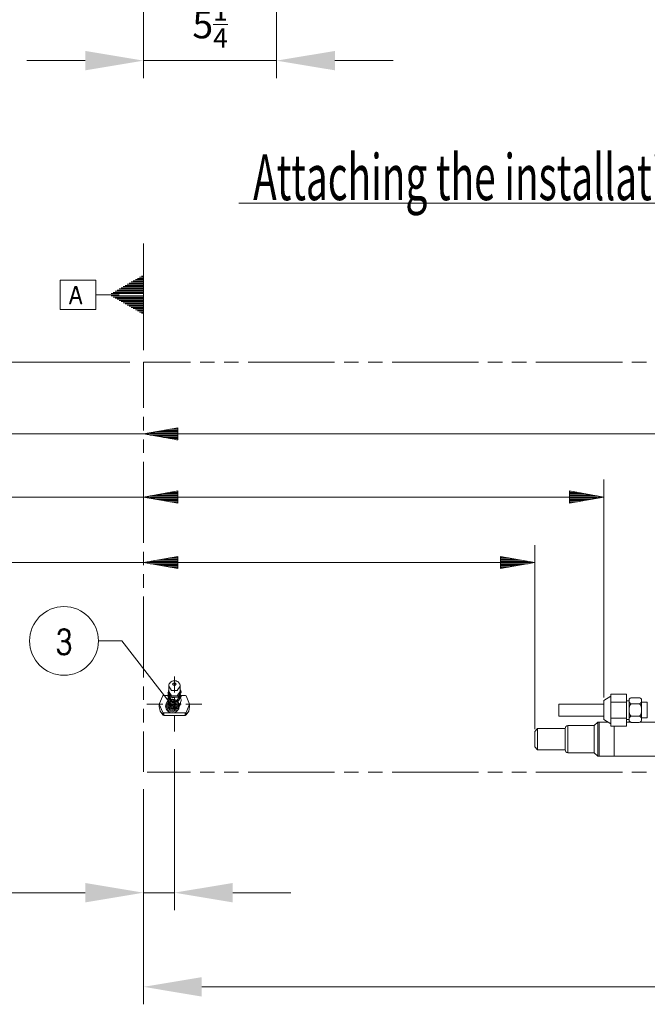
# Model space of a CAD drawing. Units: millimetres. Extents: x 342 to 676, y -20 to 218.
# Drawn here: x 559 to 586, y 83 to 126 of the extents above; entities that cross this region are included whole.
import ezdxf

# ---------------------------------------------------------------- set-up
doc = ezdxf.new("R2010")
doc.units = ezdxf.units.MM
doc.layers.add('102', color=7, linetype='Continuous', true_color=0xffffff)
doc.styles.add('helvet', font='monos.ttf')
doc.dimstyles.get("Standard").update_dxf_attribs({"dimtxt": 0.18, "dimasz": 0.18, "dimexe": 0.18, "dimexo": 0.0625, "dimgap": 0.09, "dimtad": 0, "dimtih": 1, "dimtoh": 1, "dimdec": 4, "dimzin": 0, "dimdsep": 46, "dimlunit": 4, "dimtxsty": 'Standard', "dimcen": 0.09, "dimadec": 0, "dimazin": 0, "dimtfac": 1, "dimtdec": 4, "dimtofl": 0, "dimtmove": 0, "dimatfit": 3, "dimfxl": 1, "dimtolj": 1, "dimtzin": 0, "dimarcsym": 0})

# ---------------------------------------------------------------- blocks, each defined once
blk = doc.blocks.new('*D157')
at = {"layer": '102', "color": 7, "linetype": 'Continuous', "lineweight": 13, "transparency": 16777216}
for p, q in [((569.923, 133.574), (569.923, 123.038)), ((564.12, 132.522), (564.12, 123.038)), ((561.58, 123.8), (559.04, 123.8)), ((564.12, 123.8), (569.923, 123.8)), ((572.463, 123.8), (575.003, 123.8))]:
    blk.add_line(p, q, dxfattribs=at)
at = {"layer": '102', "color": 7, "linetype": 'Continuous', "lineweight": 70, "transparency": 16777216}
for points in [[(561.58, 124.223), (561.58, 123.377), (564.12, 123.8)], [(572.463, 124.223), (572.463, 123.377), (569.923, 123.8)]]:
    blk.add_solid(points, dxfattribs=at)
at = {"layer": 'Defpoints', "color": 0, "linetype": 'Continuous', "lineweight": 70, "transparency": 16777216}
for p in [(569.923, 134.336), (564.12, 133.284), (569.923, 123.8)]:
    blk.add_point(p, dxfattribs=at)
at = {"layer": '102', "color": 7, "linetype": 'Continuous', "lineweight": 13, "transparency": 16777216, "insert": (567.021, 126.381), "char_height": 1.2, "attachment_point": 2, "style": 'helvet'}
blk.add_mtext('\\A1;5{\\H0.7x;\\S1/4;}', dxfattribs=at)
blk = doc.blocks.new('*D160')
at = {"layer": '102', "color": 7, "linetype": 'Continuous', "lineweight": 13, "transparency": 16777216}
for p, q in [((564.12, 92.016), (564.12, 82.639)), ((620.77, 92.016), (620.77, 82.639)), ((566.66, 83.401), (618.23, 83.401))]:
    blk.add_line(p, q, dxfattribs=at)
at = {"layer": '102', "color": 7, "linetype": 'Continuous', "lineweight": 70, "transparency": 16777216}
for points in [[(566.66, 83.824), (566.66, 82.977), (564.12, 83.401)], [(618.23, 83.824), (618.23, 82.977), (620.77, 83.401)]]:
    blk.add_solid(points, dxfattribs=at)
at = {"layer": 'Defpoints', "color": 0, "linetype": 'Continuous', "lineweight": 70, "transparency": 16777216}
for p in [(564.12, 92.778), (620.77, 92.778), (620.77, 83.401)]:
    blk.add_point(p, dxfattribs=at)
at = {"layer": '102', "color": 7, "linetype": 'Continuous', "lineweight": 13, "transparency": 16777216, "insert": (592.445, 86.03), "char_height": 1.2, "attachment_point": 2, "style": 'helvet'}
blk.add_mtext('\\A1;39{\\H0.7x;\\S5/16;}', dxfattribs=at)
blk = doc.blocks.new('*D162')
at = {"layer": '102', "color": 7, "linetype": 'Continuous', "lineweight": 13, "transparency": 16777216}
for p, q in [((565.468, 93.77), (565.468, 86.746)), ((564.12, 92.016), (564.12, 86.746)), ((561.58, 87.508), (553.836, 87.508)), ((565.468, 87.508), (564.12, 87.508)), ((568.008, 87.508), (570.548, 87.508))]:
    blk.add_line(p, q, dxfattribs=at)
at = {"layer": '102', "color": 7, "linetype": 'Continuous', "lineweight": 70, "transparency": 16777216}
for points in [[(561.58, 87.931), (561.58, 87.084), (564.12, 87.508)], [(568.008, 87.931), (568.008, 87.084), (565.468, 87.508)]]:
    blk.add_solid(points, dxfattribs=at)
at = {"layer": 'Defpoints', "color": 0, "linetype": 'Continuous', "lineweight": 70, "transparency": 16777216}
for p in [(565.468, 94.532), (564.12, 92.778), (565.468, 87.508)]:
    blk.add_point(p, dxfattribs=at)
at = {"layer": '102', "color": 7, "linetype": 'Continuous', "lineweight": 13, "transparency": 16777216, "insert": (555.473, 90.078), "char_height": 1.2, "attachment_point": 2, "style": 'helvet'}
blk.add_mtext('\\A1;1{\\H0.7x;\\S7/16;}', dxfattribs=at)

msp = doc.modelspace()

# ---------------------------------------------------------------- linework, layer by layer
at = {"layer": '102', "color": 1, "linetype": 'Continuous', "lineweight": 13}
for p, q in [((568.278409, 117.578018), (616.99458, 117.578018)), ((564.120206, 110.413055), (564.120206, 108.649536)), ((564.285214, 110.642105), (566.168042, 110.642105)), ((566.586453, 110.642105), (567.214062, 110.642105)), ((567.632458, 110.642105), (568.260068, 110.642105)), ((568.678479, 110.642105), (572.444134, 110.642105)), ((572.862546, 110.642105), (573.490155, 110.642105)), ((573.908551, 110.642105), (574.536175, 110.642105)), ((574.954571, 110.642105), (578.720227, 110.642105)), ((579.138638, 110.642105), (579.766247, 110.642105)), ((580.184643, 110.642105), (580.812268, 110.642105)), ((581.230679, 110.642105), (584.996319, 110.642105)), ((585.414731, 110.642105), (586.04234, 110.642105)), ((564.120206, 108.257637), (564.120206, 107.669799)), ((564.120206, 107.2779), (564.120206, 106.690063)), ((564.120206, 106.298172), (564.120206, 102.771125)), ((564.120206, 102.379226), (564.120206, 101.791389)), ((564.120206, 101.39949), (564.120206, 100.811653)), ((564.120206, 100.419761), (564.120206, 96.892707)), ((564.120206, 96.500816), (564.120206, 95.912971)), ((564.120206, 95.52108), (564.120206, 94.933242)), ((564.120206, 94.541343), (564.120206, 92.777824)), ((564.285214, 92.767105), (566.168042, 92.767105)), ((566.586453, 92.767105), (567.214062, 92.767105)), ((567.632458, 92.767105), (568.260068, 92.767105)), ((568.678479, 92.767105), (572.444134, 92.767105)), ((572.862546, 92.767105), (573.490155, 92.767105)), ((573.908551, 92.767105), (574.536175, 92.767105)), ((574.954571, 92.767105), (578.720227, 92.767105)), ((579.138638, 92.767105), (579.766247, 92.767105)), ((580.184643, 92.767105), (580.812268, 92.767105)), ((581.230679, 92.767105), (584.996319, 92.767105)), ((585.414731, 92.767105), (586.04234, 92.767105))]:
    msp.add_line(p, q, dxfattribs=at)
at = {"layer": '102', "color": 7, "linetype": 'Continuous', "lineweight": 13}
for p, q in [((564.120206, 111.175056), (564.120206, 115.82035)), ((564.120206, 114.252288), (563.76405, 114.252288)), ((564.120206, 114.303085), (563.852048, 114.303085)), ((564.120206, 114.353881), (563.94003, 114.353881)), ((564.120206, 114.404693), (564.028012, 114.404693)), ((564.120206, 114.45549), (564.116009, 114.45549)), ((564.120206, 114.45549), (564.116009, 114.45549)), ((560.492749, 114.23188), (562.042248, 114.23188)), ((560.492749, 112.951889), (560.492749, 114.23188)), ((560.90083, 113.191894), (561.127087, 113.951484)), ((561.143262, 113.927238), (560.925076, 113.191894)), ((561.022046, 113.466629), (561.159421, 113.911079)), ((561.127087, 113.951484), (561.207898, 113.951484)), ((561.191739, 113.927238), (561.143262, 113.927238)), ((561.159421, 113.911079), (561.17558, 113.911079)), ((561.312955, 113.442398), (561.17558, 113.911079)), ((561.409924, 113.191894), (561.191739, 113.927238)), ((561.207898, 113.951484), (561.43417, 113.191894)), ((562.042248, 112.951889), (562.042248, 114.23188)), ((564.120206, 113.845886), (563.060147, 113.845886)), ((564.120206, 113.89669), (563.148144, 113.89669)), ((564.120206, 113.947487), (563.236127, 113.947487)), ((564.120206, 113.998283), (563.324109, 113.998283)), ((564.120206, 114.04908), (563.412106, 114.04908)), ((564.120206, 114.099891), (563.500088, 114.099891)), ((564.120206, 114.150688), (563.588071, 114.150688)), ((564.120206, 114.201484), (563.676068, 114.201484)), ((561.022046, 113.442398), (560.941235, 113.191894)), ((561.013974, 113.418152), (561.321042, 113.418152)), ((561.304883, 113.466629), (561.022046, 113.466629)), ((561.022046, 113.442398), (561.312955, 113.442398)), ((561.321042, 113.418152), (561.385693, 113.191894)), ((562.042248, 113.591888), (563.058255, 113.591888)), ((562.620206, 113.591888), (563.058255, 113.591888)), ((564.120206, 113.642685), (562.708203, 113.642685)), ((564.120206, 113.541084), (562.708203, 113.541084)), ((564.120206, 113.693481), (562.796185, 113.693481)), ((564.120206, 113.490287), (562.796185, 113.490287)), ((564.120206, 113.744293), (562.884167, 113.744293)), ((564.120206, 113.439491), (562.884167, 113.439491)), ((564.120206, 113.795089), (562.972165, 113.795089)), ((564.120206, 113.388694), (562.972165, 113.388694)), ((560.492749, 112.951889), (562.042248, 112.951889)), ((560.925076, 113.191894), (560.90083, 113.191894)), ((560.925076, 113.191894), (560.941235, 113.191894)), ((561.385693, 113.191894), (561.409924, 113.191894)), ((561.43417, 113.191894), (561.409924, 113.191894)), ((564.120206, 113.337883), (563.060147, 113.337883)), ((564.120206, 113.287086), (563.148144, 113.287086)), ((564.120206, 113.23629), (563.236127, 113.23629)), ((564.120206, 113.185485), (563.324109, 113.185485)), ((564.120206, 113.134689), (563.412106, 113.134689)), ((564.120206, 113.083892), (563.500088, 113.083892)), ((564.120206, 113.033081), (563.588071, 113.033081)), ((564.120206, 112.982284), (563.676068, 112.982284)), ((564.120206, 112.931488), (563.76405, 112.931488)), ((564.120206, 112.880684), (563.852048, 112.880684)), ((564.120206, 112.829887), (563.94003, 112.829887)), ((564.120206, 112.779091), (564.028012, 112.779091)), ((564.120206, 112.728294), (564.116009, 112.728294)), ((564.120206, 112.728294), (564.116009, 112.728294)), ((563.523221, 110.642105), (552.890637, 110.642105)), ((590.21867, 107.520301), (542.21867, 107.520301)), ((565.620206, 107.784782), (564.120206, 107.520301)), ((564.120206, 107.520301), (565.620206, 107.255806)), ((565.620206, 107.520301), (564.120206, 107.520301)), ((565.620206, 107.520301), (564.120206, 107.520301)), ((565.620206, 107.571098), (564.408307, 107.571098)), ((565.620206, 107.46949), (564.408307, 107.46949)), ((565.620206, 107.621894), (564.696408, 107.621894)), ((565.620206, 107.418701), (564.696408, 107.418701)), ((565.620206, 107.672691), (564.984509, 107.672691)), ((565.620206, 107.723503), (565.27261, 107.723503)), ((565.620206, 107.774299), (565.560712, 107.774299)), ((565.620206, 107.774299), (565.560712, 107.774299)), ((565.620206, 107.255806), (565.620206, 107.784782)), ((565.620206, 107.367904), (564.984509, 107.367904)), ((565.620206, 107.317093), (565.27261, 107.317093)), ((565.620206, 107.266296), (565.560712, 107.266296)), ((565.620206, 107.266296), (565.560712, 107.266296)), ((584.185864, 96.021479), (584.185864, 105.527923)), ((565.620206, 105.03041), (564.120206, 104.765915)), ((565.620206, 104.816726), (564.408307, 104.816726)), ((565.620206, 104.867523), (564.696408, 104.867523)), ((565.620206, 104.918319), (564.984509, 104.918319)), ((565.620206, 104.969116), (565.27261, 104.969116)), ((565.620206, 105.01992), (565.560712, 105.01992)), ((565.620206, 105.01992), (565.560712, 105.01992)), ((565.620206, 104.501434), (565.620206, 105.03041)), ((584.185864, 104.765915), (582.685849, 105.03041)), ((582.685849, 105.03041), (582.685849, 104.501434)), ((582.685849, 105.01992), (582.745343, 105.01992)), ((582.685849, 105.01992), (582.745343, 105.01992)), ((582.685849, 104.969116), (583.033444, 104.969116)), ((582.685849, 104.918319), (583.321545, 104.918319)), ((582.685849, 104.867523), (583.609646, 104.867523)), ((582.685849, 104.816726), (583.897748, 104.816726)), ((584.185864, 104.765915), (542.185864, 104.765915)), ((564.120206, 104.765915), (565.620206, 104.501434)), ((565.620206, 104.765915), (564.120206, 104.765915)), ((565.620206, 104.765915), (564.120206, 104.765915)), ((565.620206, 104.715118), (564.408307, 104.715118)), ((565.620206, 104.664322), (564.696408, 104.664322)), ((565.620206, 104.613517), (564.984509, 104.613517)), ((565.620206, 104.562721), (565.27261, 104.562721)), ((565.620206, 104.511924), (565.560712, 104.511924)), ((565.620206, 104.511924), (565.560712, 104.511924)), ((582.685849, 104.765915), (584.185864, 104.765915)), ((582.685849, 104.765915), (584.185864, 104.765915)), ((582.685849, 104.501434), (584.185864, 104.765915)), ((582.685849, 104.715118), (583.897748, 104.715118)), ((582.685849, 104.664322), (583.609646, 104.664322)), ((582.685849, 104.613517), (583.321545, 104.613517)), ((582.685849, 104.562721), (583.033444, 104.562721)), ((582.685849, 104.511924), (582.745343, 104.511924)), ((582.685849, 104.511924), (582.745343, 104.511924)), ((581.181195, 94.634089), (581.181195, 102.671531)), ((581.181195, 101.909523), (542.181195, 101.909523)), ((565.620206, 102.174011), (564.120206, 101.909523)), ((565.620206, 101.909523), (564.120206, 101.909523)), ((564.120206, 101.909523), (565.620206, 101.645034)), ((565.620206, 101.909523), (564.120206, 101.909523)), ((565.620206, 101.960327), (564.408307, 101.960327)), ((565.620206, 101.858726), (564.408307, 101.858726)), ((565.620206, 102.011123), (564.696408, 102.011123)), ((565.620206, 101.80793), (564.696408, 101.80793)), ((565.620206, 102.061927), (564.984509, 102.061927)), ((565.620206, 102.112732), (565.27261, 102.112732)), ((565.620206, 102.163528), (565.560712, 102.163528)), ((565.620206, 102.163528), (565.560712, 102.163528)), ((565.620206, 101.645034), (565.620206, 102.174011)), ((579.681195, 102.174011), (579.681195, 101.645034)), ((581.181195, 101.909523), (579.681195, 102.174011)), ((579.681195, 102.163528), (579.740689, 102.163528)), ((579.681195, 102.163528), (579.740689, 102.163528)), ((579.681195, 102.112732), (580.02879, 102.112732)), ((579.681195, 102.061927), (580.316891, 102.061927)), ((579.681195, 102.011123), (580.604993, 102.011123)), ((579.681195, 101.960327), (580.893094, 101.960327)), ((579.681195, 101.909523), (581.181195, 101.909523)), ((579.681195, 101.909523), (581.181195, 101.909523)), ((579.681195, 101.645034), (581.181195, 101.909523)), ((579.681195, 101.858726), (580.893094, 101.858726)), ((579.681195, 101.80793), (580.604993, 101.80793)), ((565.620206, 101.757126), (564.984509, 101.757126)), ((565.620206, 101.706329), (565.27261, 101.706329)), ((565.620206, 101.655525), (565.560712, 101.655525)), ((565.620206, 101.655525), (565.560712, 101.655525)), ((579.681195, 101.757126), (580.316891, 101.757126)), ((579.681195, 101.706329), (580.02879, 101.706329)), ((579.681195, 101.655525), (579.740689, 101.655525)), ((579.681195, 101.655525), (579.740689, 101.655525)), ((560.404355, 98.846107), (560.392224, 98.79763)), ((560.392224, 98.79763), (560.392224, 98.761261)), ((560.428586, 98.8946), (560.404355, 98.846107)), ((560.41647, 98.749145), (560.428586, 98.79763)), ((560.452832, 98.930961), (560.428586, 98.8946)), ((560.428586, 98.79763), (560.440716, 98.833992)), ((560.440716, 98.833992), (560.452832, 98.882476)), ((560.489194, 98.967323), (560.452832, 98.930961)), ((560.452832, 98.882476), (560.477078, 98.918838)), ((560.464963, 98.785507), (560.452832, 98.749145)), ((560.489194, 98.85823), (560.464963, 98.821869)), ((560.464963, 98.821869), (560.464963, 98.785507)), ((560.477078, 98.918838), (560.51344, 98.943084)), ((560.525571, 99.003692), (560.489194, 98.967323)), ((560.501324, 98.8946), (560.489194, 98.85823)), ((560.537671, 98.918838), (560.501324, 98.8946)), ((560.51344, 98.943084), (560.549801, 98.967323)), ((560.574048, 99.015808), (560.525571, 99.003692)), ((560.561932, 98.943084), (560.537671, 98.918838)), ((560.549801, 98.967323), (560.586178, 98.991562)), ((560.598279, 98.955207), (560.561932, 98.943084)), ((560.634656, 99.027931), (560.574048, 99.015808)), ((560.586178, 98.991562), (560.634656, 98.991562)), ((560.634656, 98.955207), (560.598279, 98.955207)), ((560.683133, 99.027931), (560.634656, 99.027931)), ((560.634656, 98.991562), (560.671017, 98.991562)), ((560.671017, 98.955207), (560.634656, 98.955207)), ((560.671017, 98.991562), (560.719494, 98.991562)), ((560.707379, 98.955207), (560.671017, 98.955207)), ((560.731625, 99.015808), (560.683133, 99.027931)), ((560.743741, 98.943084), (560.707379, 98.955207)), ((560.719494, 98.991562), (560.767987, 98.967323)), ((560.780102, 99.003692), (560.731625, 99.015808)), ((560.780102, 98.918838), (560.743741, 98.943084)), ((560.767987, 98.967323), (560.804349, 98.943084)), ((560.816479, 98.979446), (560.780102, 99.003692)), ((560.804349, 98.8946), (560.780102, 98.918838)), ((560.804349, 98.943084), (560.84071, 98.918838)), ((560.828595, 98.85823), (560.804349, 98.8946)), ((560.864957, 98.943084), (560.816479, 98.979446)), ((560.84071, 98.833992), (560.828595, 98.85823)), ((560.84071, 98.918838), (560.864957, 98.882476)), ((560.852841, 98.785507), (560.84071, 98.833992)), ((560.852841, 98.737022), (560.852841, 98.785507)), ((560.889187, 98.8946), (560.864957, 98.943084)), ((560.864957, 98.882476), (560.877072, 98.833992)), ((560.877072, 98.833992), (560.889187, 98.785507)), ((560.913449, 98.846107), (560.889187, 98.8946)), ((560.889187, 98.785507), (560.889187, 98.737022)), ((560.925564, 98.785507), (560.913449, 98.846107)), ((560.925564, 98.737022), (560.925564, 98.785507)), ((560.549801, 98.506714), (560.634656, 98.506714)), ((560.549801, 98.470352), (560.671017, 98.470352)), ((560.658887, 98.446113), (560.549801, 98.446113)), ((560.634656, 98.506714), (560.683133, 98.518844)), ((560.695264, 98.482475), (560.646771, 98.470352)), ((560.707379, 98.43399), (560.658887, 98.446113)), ((560.671017, 98.470352), (560.719494, 98.470352)), ((560.683133, 98.518844), (560.719494, 98.53096)), ((560.731625, 98.494598), (560.695264, 98.482475)), ((560.743741, 98.421867), (560.707379, 98.43399)), ((560.719494, 98.53096), (560.755871, 98.543083)), ((560.719494, 98.470352), (560.755871, 98.458236)), ((560.780102, 98.518844), (560.731625, 98.494598)), ((560.780102, 98.409752), (560.743741, 98.421867)), ((560.755871, 98.543083), (560.792233, 98.579445)), ((560.755871, 98.458236), (560.804349, 98.43399)), ((560.816479, 98.555206), (560.780102, 98.518844)), ((560.780102, 98.482475), (560.804349, 98.494598)), ((560.828595, 98.458236), (560.780102, 98.482475)), ((560.816479, 98.373382), (560.780102, 98.409752)), ((560.792233, 98.579445), (560.816479, 98.603691)), ((560.804349, 98.494598), (560.84071, 98.53096)), ((560.804349, 98.43399), (560.84071, 98.397628)), ((560.816479, 98.603691), (560.84071, 98.652176)), ((560.852841, 98.591568), (560.816479, 98.555206)), ((560.84071, 98.349144), (560.816479, 98.373382)), ((560.864957, 98.421867), (560.828595, 98.458236)), ((560.84071, 98.652176), (560.852841, 98.688537)), ((560.84071, 98.53096), (560.877072, 98.567321)), ((560.84071, 98.397628), (560.877072, 98.361259)), ((560.852841, 98.688537), (560.852841, 98.737022)), ((560.864957, 98.640052), (560.852841, 98.591568)), ((560.877072, 98.688537), (560.864957, 98.640052)), ((560.901318, 98.385505), (560.864957, 98.421867)), ((560.889187, 98.737022), (560.877072, 98.688537)), ((560.877072, 98.567321), (560.901318, 98.627929)), ((560.877072, 98.361259), (560.889187, 98.324905)), ((560.901318, 98.627929), (560.913449, 98.676414)), ((560.925564, 98.337021), (560.901318, 98.385505)), ((560.913449, 98.676414), (560.925564, 98.737022)), ((562.152829, 98.48854), (563.16882, 98.48854)), ((565.378399, 95.6492), (563.16882, 98.48854)), ((560.355862, 98.143081), (560.367978, 98.094597)), ((560.367978, 98.094597), (560.380108, 98.033996)), ((560.380108, 98.033996), (560.404355, 97.985504)), ((560.392224, 98.094597), (560.392224, 98.143081)), ((560.41647, 98.046112), (560.392224, 98.094597)), ((560.404355, 97.985504), (560.440716, 97.949142)), ((560.428586, 98.00975), (560.41647, 98.046112)), ((560.428586, 98.143081), (560.428586, 98.10672)), ((560.428586, 98.10672), (560.440716, 98.07035)), ((560.464963, 97.973388), (560.428586, 98.00975)), ((560.440716, 98.07035), (560.464963, 98.033996)), ((560.440716, 97.949142), (560.489194, 97.91278)), ((560.464963, 98.033996), (560.489194, 97.997627)), ((560.501324, 97.949142), (560.464963, 97.973388)), ((560.489194, 97.997627), (560.525571, 97.973388)), ((560.549801, 97.924904), (560.501324, 97.949142)), ((560.525571, 97.973388), (560.561932, 97.949142)), ((560.586178, 97.91278), (560.549801, 97.924904)), ((560.561932, 97.949142), (560.598279, 97.937019)), ((560.598279, 97.937019), (560.634656, 97.937019)), ((560.634656, 97.937019), (560.671017, 97.937019)), ((560.671017, 97.937019), (560.719494, 97.949142)), ((560.719494, 97.949142), (560.755871, 97.961265)), ((560.767987, 97.937019), (560.731625, 97.91278)), ((560.755871, 97.961265), (560.792233, 97.985504)), ((560.816479, 97.961265), (560.767987, 97.937019)), ((560.792233, 97.985504), (560.816479, 98.00975)), ((560.792233, 97.900657), (560.84071, 97.937019)), ((560.816479, 98.00975), (560.852841, 98.07035)), ((560.852841, 97.997627), (560.816479, 97.961265)), ((560.864957, 98.312782), (560.84071, 98.349144)), ((560.84071, 97.937019), (560.877072, 97.973388)), ((560.852841, 98.07035), (560.877072, 98.130958)), ((560.877072, 98.058235), (560.852841, 97.997627)), ((560.877072, 98.252174), (560.864957, 98.312782)), ((560.877072, 98.191566), (560.877072, 98.252174)), ((560.877072, 98.130958), (560.877072, 98.191566)), ((560.901318, 98.118843), (560.877072, 98.058235)), ((560.877072, 97.973388), (560.913449, 98.033996)), ((560.889187, 98.324905), (560.913449, 98.252174)), ((560.913449, 98.179451), (560.901318, 98.118843)), ((560.913449, 98.252174), (560.913449, 98.179451)), ((560.913449, 98.033996), (560.93768, 98.10672)), ((560.93768, 98.264297), (560.925564, 98.337021)), ((560.949795, 98.179451), (560.93768, 98.264297)), ((560.93768, 98.10672), (560.949795, 98.179451)), ((560.489194, 97.91278), (560.525571, 97.888534)), ((560.525571, 97.888534), (560.586178, 97.876411)), ((560.634656, 97.900657), (560.586178, 97.91278)), ((560.586178, 97.876411), (560.634656, 97.864296)), ((560.683133, 97.900657), (560.634656, 97.900657)), ((560.634656, 97.864296), (560.683133, 97.864296)), ((560.731625, 97.91278), (560.683133, 97.900657)), ((560.683133, 97.864296), (560.743741, 97.876411)), ((560.743741, 97.876411), (560.792233, 97.900657))]:
    msp.add_line(p, q, dxfattribs=at)
at = {"layer": '102', "color": 1, "linetype": 'Continuous', "lineweight": 18}
for p in [(564.120206, 110.413055), (564.285214, 110.642105)]:
    msp.add_line(p, (564.120206, 110.642105), dxfattribs=at)
at = {"layer": '102', "color": 3, "linetype": 'Continuous', "lineweight": 13}
for p, q in [((565.262173, 96.650543), (565.240765, 96.614105)), ((565.290265, 96.683509), (565.262173, 96.650543)), ((565.323575, 96.710975), (565.290265, 96.683509)), ((565.366604, 96.734504), (565.323575, 96.710975)), ((565.413586, 96.749366), (565.366604, 96.734504)), ((565.467709, 96.672554), (565.38522, 96.601112)), ((565.46008, 96.754943), (565.413586, 96.749366)), ((565.506772, 96.752105), (565.46008, 96.754943)), ((565.550213, 96.601112), (565.467709, 96.672554)), ((565.549786, 96.741714), (565.506772, 96.752105)), ((565.590283, 96.724144), (565.549786, 96.741714)), ((565.625638, 96.700851), (565.590283, 96.724144)), ((565.656415, 96.671798), (565.625638, 96.700851)), ((565.681515, 96.637817), (565.656415, 96.671798)), ((565.70004, 96.600265), (565.681515, 96.637817)), ((565.176205, 96.255172), (565.176205, 96.254066)), ((565.176205, 96.254058), (565.321942, 96.035438)), ((565.195721, 96.164367), (565.220212, 96.388542)), ((565.220212, 96.518615), (565.220212, 96.282112)), ((565.34512, 96.332405), (565.220212, 96.516868)), ((565.34396, 96.096489), (565.220212, 96.282112)), ((565.227246, 96.574707), (565.223553, 96.546318)), ((565.223553, 96.546318), (565.224347, 96.51696)), ((565.240765, 96.614105), (565.227246, 96.574707)), ((565.592038, 96.333282), (565.34512, 96.332405)), ((565.38522, 96.601112), (565.467709, 96.529663)), ((565.467709, 96.529663), (565.550213, 96.601112)), ((565.715207, 96.282112), (565.591458, 96.096489)), ((565.715207, 96.518615), (565.592038, 96.333282)), ((565.613431, 96.035423), (565.759213, 96.254036)), ((565.759213, 96.255172), (565.643246, 96.053627)), ((565.711194, 96.560676), (565.70004, 96.600265)), ((565.715207, 96.518615), (565.711194, 96.560676)), ((565.715207, 96.282104), (565.715207, 96.518615)), ((565.715207, 96.388527), (565.747998, 96.324516)), ((565.747998, 96.324516), (565.759213, 96.255172)), ((565.759213, 96.254051), (565.759213, 96.255165)), ((564.80769, 95.732109), (564.958584, 96.09584)), ((564.977551, 96.108619), (564.958584, 96.09584)), ((565.001004, 96.113159), (564.977551, 96.108619)), ((565.182095, 96.113159), (565.001004, 96.113159)), ((565.176205, 96.062675), (565.176205, 96.061561)), ((565.176205, 96.061561), (565.321942, 95.842941)), ((565.185498, 95.961769), (565.1768, 95.912971)), ((565.1768, 95.912971), (565.178555, 95.863533)), ((565.178555, 95.863533), (565.190259, 95.816749)), ((565.192105, 95.981308), (565.185498, 95.961769)), ((565.190259, 95.816749), (565.211285, 95.772827)), ((565.387616, 96.012436), (565.195721, 96.164367)), ((565.211026, 95.943031), (565.197964, 96.158378)), ((565.206448, 95.786216), (565.206448, 95.732116)), ((565.411389, 95.814979), (565.211026, 95.943031)), ((565.211285, 95.772827), (565.240826, 95.733276)), ((565.220212, 96.120697), (565.220212, 96.089615)), ((565.343945, 95.903984), (565.220212, 96.089607)), ((565.321942, 96.035438), (565.613431, 96.035423)), ((565.321942, 95.842941), (565.613431, 95.842926)), ((565.591458, 95.903984), (565.343945, 95.903984)), ((565.591458, 96.096489), (565.34396, 96.096489)), ((565.643246, 96.053627), (565.387616, 96.012436)), ((565.652844, 95.867675), (565.411389, 95.814979)), ((565.715207, 96.089607), (565.591458, 95.903984)), ((565.613431, 95.842926), (565.759198, 96.061531)), ((565.759198, 96.062667), (565.652844, 95.867675)), ((565.714551, 95.758354), (565.739972, 95.803627)), ((565.715207, 96.089607), (565.715207, 96.120689)), ((565.72894, 95.732109), (565.72894, 95.787971)), ((565.737439, 96.158355), (565.753705, 96.111427)), ((565.739972, 95.803627), (565.754071, 95.848564)), ((565.750867, 95.958358), (565.744687, 95.977569)), ((565.757046, 95.927932), (565.750867, 95.958358)), ((565.934384, 96.113159), (565.753308, 96.113159)), ((565.753705, 96.111427), (565.759198, 96.062667)), ((565.754071, 95.848564), (565.759198, 95.89656)), ((565.759198, 95.89656), (565.757046, 95.927932)), ((565.759198, 96.061554), (565.759198, 96.06266)), ((565.957837, 96.108619), (565.934384, 96.113159)), ((565.976803, 96.09584), (565.957837, 96.108619)), ((566.127698, 95.732109), (565.976803, 96.09584)), ((584.488354, 96.076965), (584.185864, 95.88446)), ((584.185864, 95.88446), (584.185864, 95.763641)), ((584.488354, 95.99591), (584.488354, 96.170562)), ((585.175854, 96.170562), (584.488354, 96.170562)), ((584.488354, 95.821258), (584.488354, 95.99591)), ((585.175854, 95.821258), (584.488354, 95.821258)), ((584.488354, 95.471962), (584.488354, 95.821258)), ((585.175854, 95.821258), (585.175854, 96.170562)), ((585.285855, 95.881714), (585.175854, 95.881714)), ((585.175854, 95.122665), (585.175854, 95.821258)), ((585.285855, 95.901764), (585.285855, 95.778061)), ((585.285855, 95.778061), (585.285855, 95.474014)), ((585.294812, 95.917266), (585.292508, 95.878914)), ((585.292508, 95.878914), (585.294858, 95.840515)), ((585.305417, 95.955139), (585.294812, 95.917266)), ((585.294858, 95.840515), (585.3056, 95.802528)), ((585.316006, 95.973678), (585.305417, 95.955139)), ((585.3056, 95.802528), (585.316311, 95.784011)), ((585.332928, 95.991058), (585.316006, 95.973678)), ((585.316311, 95.784011), (585.333264, 95.766784)), ((585.359631, 96.005508), (585.332928, 95.991058)), ((585.395856, 96.011764), (585.359631, 96.005508)), ((585.723523, 96.011764), (585.39819, 96.011764)), ((585.725857, 96.011764), (585.762066, 96.005508)), ((585.762066, 96.005508), (585.788769, 95.991058)), ((585.805386, 95.784011), (585.788449, 95.766784)), ((585.788769, 95.991058), (585.805691, 95.973678)), ((585.816098, 95.802528), (585.805386, 95.784011)), ((585.805691, 95.973678), (585.816281, 95.955139)), ((585.826855, 95.840515), (585.816098, 95.802528)), ((585.816281, 95.955139), (585.826886, 95.917266)), ((585.829205, 95.878906), (585.826855, 95.840515)), ((585.826886, 95.917266), (585.829205, 95.878906)), ((585.835858, 95.901764), (585.835858, 95.778061)), ((586.083356, 95.814338), (585.835858, 95.814338)), ((585.835858, 95.778061), (585.835858, 95.474014)), ((586.083356, 95.714622), (586.083356, 95.814338)), ((564.80769, 95.732124), (564.80769, 95.622123)), ((564.958584, 95.368385), (564.80769, 95.732109)), ((564.846554, 95.428871), (564.80769, 95.622116)), ((564.958584, 95.258384), (564.846554, 95.428871)), ((564.958584, 95.258384), (564.958584, 95.368385)), ((564.958584, 95.368385), (564.977566, 95.355606)), ((564.977566, 95.355606), (565.001004, 95.351059)), ((565.001004, 95.351059), (565.934399, 95.351059)), ((565.001004, 95.351059), (565.001004, 95.241058)), ((565.206448, 95.732132), (565.337048, 95.536186)), ((565.240826, 95.733276), (565.277753, 95.699333)), ((565.277753, 95.699333), (565.321957, 95.67147)), ((565.321957, 95.67147), (565.370999, 95.651413)), ((565.337048, 95.536186), (565.598309, 95.536163)), ((565.370999, 95.651413), (565.424557, 95.639602)), ((565.424557, 95.639602), (565.479596, 95.636955)), ((565.479596, 95.636955), (565.535016, 95.643768)), ((565.535016, 95.643768), (565.588009, 95.659835)), ((565.588009, 95.659835), (565.63696, 95.68489)), ((565.598309, 95.536163), (565.72894, 95.732093)), ((565.63696, 95.68489), (565.679776, 95.718139)), ((565.679776, 95.718139), (565.714551, 95.758354)), ((565.934399, 95.351059), (565.957837, 95.355606)), ((565.934399, 95.241058), (565.934399, 95.351059)), ((565.957837, 95.355606), (565.976819, 95.368385)), ((565.976819, 95.368385), (566.127698, 95.732109)), ((565.976819, 95.258384), (566.088833, 95.428871)), ((565.976819, 95.368385), (565.976819, 95.258384)), ((566.088833, 95.428871), (566.127698, 95.622116)), ((566.127698, 95.622108), (566.127698, 95.732101)), ((582.231625, 95.733764), (582.231625, 95.657089)), ((584.185834, 95.733764), (582.231625, 95.733764)), ((582.231625, 95.657089), (582.231625, 95.471962)), ((582.231625, 95.471962), (582.231625, 95.286842)), ((584.185864, 95.763641), (584.185864, 95.471962)), ((584.185864, 95.471962), (584.185864, 95.180282)), ((584.488354, 95.122673), (584.488354, 95.471962)), ((585.285855, 95.474014), (585.285855, 95.168769)), ((585.294797, 95.553779), (585.292508, 95.475464)), ((585.292508, 95.475464), (585.294873, 95.397674)), ((585.305462, 95.631363), (585.294797, 95.553779)), ((585.294873, 95.397674), (585.305646, 95.320694)), ((585.316113, 95.669128), (585.305462, 95.631363)), ((585.33302, 95.704345), (585.316113, 95.669128)), ((585.35983, 95.733627), (585.33302, 95.704345)), ((585.333264, 95.766784), (585.35986, 95.752502)), ((585.395856, 95.746322), (585.35983, 95.733627)), ((585.35986, 95.752502), (585.395856, 95.746322)), ((585.725857, 95.746322), (585.395856, 95.746322)), ((585.761838, 95.752502), (585.725857, 95.746322)), ((585.725857, 95.746322), (585.761883, 95.733627)), ((585.788449, 95.766784), (585.761838, 95.752502)), ((585.761883, 95.733627), (585.788693, 95.704345)), ((585.788693, 95.704345), (585.8056, 95.669128)), ((585.8056, 95.669128), (585.81625, 95.631363)), ((585.826825, 95.397674), (585.816067, 95.320694)), ((585.81625, 95.631363), (585.826901, 95.553779)), ((585.82919, 95.475464), (585.826825, 95.397674)), ((585.826901, 95.553779), (585.82919, 95.475464)), ((585.835858, 95.474014), (585.835858, 95.168769)), ((586.083356, 95.473579), (586.083356, 95.714622)), ((586.083356, 95.231605), (586.083356, 95.473579)), ((564.977566, 95.245613), (564.958584, 95.258384)), ((565.001004, 95.241058), (564.977566, 95.245613)), ((565.934399, 95.241058), (565.001004, 95.241058)), ((565.957837, 95.245613), (565.934399, 95.241058)), ((565.976819, 95.258384), (565.957837, 95.245613)), ((582.231625, 95.286842), (582.231625, 95.210167)), ((582.231625, 95.210167), (584.185834, 95.210167)), ((583.931195, 94.94709), (583.766202, 94.795845)), ((584.362448, 94.94709), (583.931195, 94.94709)), ((583.931195, 94.94709), (583.931195, 94.847618)), ((583.986203, 94.94709), (583.986203, 94.847618)), ((584.185864, 95.180282), (584.185864, 95.059463)), ((584.185864, 95.059463), (584.488354, 94.866966)), ((585.175854, 95.122665), (584.488354, 95.122673)), ((584.488354, 94.948021), (584.488354, 95.122673)), ((584.488354, 94.773368), (584.488354, 94.948021)), ((585.175854, 94.773368), (585.175854, 95.122665)), ((585.175854, 95.062217), (585.285855, 95.062217)), ((585.344463, 94.94709), (585.175854, 94.94709)), ((585.285855, 95.168769), (585.285855, 95.042137)), ((585.294812, 95.108856), (585.292508, 95.069206)), ((585.292508, 95.069206), (585.294858, 95.029525)), ((585.305417, 95.148002), (585.294812, 95.108856)), ((585.294858, 95.029525), (585.3056, 94.990257)), ((585.316006, 95.16716), (585.305417, 95.148002)), ((585.3056, 94.990257), (585.316311, 94.971115)), ((585.305646, 95.320694), (585.316266, 95.283218)), ((585.332928, 95.185127), (585.316006, 95.16716)), ((585.316266, 95.283218), (585.333203, 95.248214)), ((585.316311, 94.971115), (585.333249, 94.953308)), ((585.359631, 95.200065), (585.332928, 95.185127)), ((585.333203, 95.248214), (585.359997, 95.219062)), ((585.333249, 94.953308), (585.35986, 94.938553)), ((585.395856, 95.206527), (585.359631, 95.200065)), ((585.35986, 94.938553), (585.395856, 94.932167)), ((585.359997, 95.219062), (585.395856, 95.206527)), ((585.725857, 95.206527), (585.395856, 95.206527)), ((585.725857, 94.932167), (585.395856, 94.932167)), ((585.7617, 95.219062), (585.725857, 95.206527)), ((585.725857, 95.206527), (585.762066, 95.200065)), ((585.761838, 94.938553), (585.725857, 94.932167)), ((585.78851, 95.248214), (585.7617, 95.219062)), ((585.788449, 94.953308), (585.761838, 94.938553)), ((585.762066, 95.200065), (585.788769, 95.185127)), ((604.501006, 94.94709), (585.777235, 94.94709)), ((585.805386, 94.971115), (585.788449, 94.953308)), ((585.805447, 95.283218), (585.78851, 95.248214)), ((585.788769, 95.185127), (585.805691, 95.16716)), ((585.816098, 94.990257), (585.805386, 94.971115)), ((585.816067, 95.320694), (585.805447, 95.283218)), ((585.805691, 95.16716), (585.816281, 95.147995)), ((585.826855, 95.029525), (585.816098, 94.990257)), ((585.816281, 95.147995), (585.826886, 95.108856)), ((585.82919, 95.069206), (585.826855, 95.029525)), ((585.826886, 95.108856), (585.82919, 95.069206)), ((585.835858, 95.168769), (585.835858, 95.042137)), ((585.835858, 95.129585), (586.083356, 95.129585)), ((586.083356, 95.129608), (586.083356, 95.231605)), ((581.291196, 94.672088), (581.181195, 94.540092)), ((581.181195, 94.540092), (581.181195, 94.441833)), ((582.501187, 94.672088), (581.291196, 94.672088)), ((581.291196, 94.672088), (581.291196, 94.535164)), ((581.291196, 94.535164), (581.291196, 94.204597)), ((582.501202, 94.670997), (582.501202, 94.635063)), ((582.501202, 94.635063), (582.501202, 94.534385)), ((582.501202, 94.534385), (582.501202, 94.382904)), ((583.766202, 94.795845), (582.62605, 94.795845)), ((582.62605, 94.795845), (582.62605, 94.682922)), ((582.62605, 94.682922), (582.62605, 94.387298)), ((583.766202, 94.682922), (583.766202, 94.795845)), ((583.766202, 94.387298), (583.766202, 94.682922)), ((583.931195, 94.847618), (583.931195, 94.575843)), ((583.931195, 94.575843), (583.931195, 94.204597)), ((583.986203, 94.847618), (583.986203, 94.575843)), ((583.986203, 94.575843), (583.986203, 94.204597)), ((585.175854, 94.773368), (584.488354, 94.773368)), ((584.646191, 94.773368), (584.646191, 94.204597)), ((581.181195, 94.441833), (581.181195, 94.204597)), ((581.181195, 94.204597), (581.181195, 93.967353)), ((581.291196, 94.204597), (581.291196, 93.874023)), ((582.501202, 94.382904), (582.501202, 94.204597)), ((582.501202, 94.204597), (582.501202, 94.026283)), ((582.62605, 94.387298), (582.62605, 94.021888)), ((583.766202, 94.021888), (583.766202, 94.387298)), ((583.931195, 94.204597), (583.931195, 93.833343)), ((583.986203, 94.204597), (583.986203, 93.833343)), ((584.646191, 94.204597), (584.646191, 93.833343)), ((581.181195, 93.967353), (581.181195, 93.869094)), ((581.181195, 93.869094), (581.291196, 93.737098)), ((581.291196, 93.874023), (581.291196, 93.737098)), ((581.291196, 93.737098), (582.501187, 93.737098)), ((582.501202, 94.026283), (582.501202, 93.874801)), ((582.501202, 93.874801), (582.501202, 93.774124)), ((582.501202, 93.774124), (582.501202, 93.738189)), ((582.62605, 94.021888), (582.62605, 93.726265)), ((582.62605, 93.726265), (582.62605, 93.613342)), ((583.766202, 93.726265), (583.766202, 94.021888)), ((583.766202, 93.613342), (583.766202, 93.726265)), ((583.931195, 93.833343), (583.931195, 93.561569)), ((583.986203, 93.833343), (583.986203, 93.561569)), ((584.646191, 93.833343), (584.646191, 93.561569)), ((582.62605, 93.613342), (583.766202, 93.613342)), ((583.766202, 93.613342), (583.931195, 93.462097)), ((583.931195, 93.561569), (583.931195, 93.462097)), ((583.931195, 93.462097), (584.646191, 93.462097)), ((583.986203, 93.561569), (583.986203, 93.462097)), ((583.986203, 93.462097), (604.734908, 93.462097)), ((584.646191, 93.561569), (584.646191, 93.462097))]:
    msp.add_line(p, q, dxfattribs=at)
at = {"layer": '102', "color": 6, "linetype": 'Continuous', "lineweight": 13}
for p, q in [((565.467694, 96.232109), (565.467694, 96.932113)), ((565.467694, 96.032112), (565.467694, 95.432113)), ((564.967694, 95.732109), (564.267697, 95.732109)), ((565.167706, 95.732109), (565.767697, 95.732109)), ((565.967694, 95.732109), (566.667691, 95.732109)), ((565.467694, 95.232109), (565.467694, 94.532112))]:
    msp.add_line(p, q, dxfattribs=at)
at = {"layer": '102', "color": 7, "linetype": 'Continuous', "lineweight": 13}
for centre, radius in [((560.652829, 98.48854), 1.5), ((565.378399, 95.6492), 0.3), ((565.378399, 95.6492), 0.2492), ((565.378399, 95.6492), 0.1984), ((565.378399, 95.6492), 0.1476), ((565.378399, 95.6492), 0.0968), ((565.378399, 95.6492), 0.046)]:
    msp.add_circle(centre, radius, dxfattribs=at)
at = {"layer": '102', "color": 3, "linetype": 'Continuous', "lineweight": 13}
for centre, radius, start, end in [((585.395856, 95.901786), 0.11, 126.8122034, 179.999941), ((585.395856, 95.901786), 0.11, 83.0746772, 91.2618331), ((585.725857, 95.901786), 0.11, 69.663166, 99.2971893), ((585.725857, 95.901786), 0.11, 359.999941, 53.935412), ((585.395856, 95.042137), 0.11, 179.999941, 235.4869321), ((585.395856, 95.042137), 0.11, 251.0021274, 271.2106692), ((585.725857, 95.042137), 0.11, 268.7887244, 271.4935452), ((585.725857, 95.042137), 0.11, 305.1614433, 359.999941), ((582.62605, 94.670997), 0.12485, 90, 180), ((582.62605, 93.738189), 0.12485, 180, 270)]:
    msp.add_arc(centre, radius, start, end, dxfattribs=at)

# ---------------------------------------------------------------- texts
at = {"layer": '102', "color": 7, "linetype": 'Continuous', "lineweight": 13, "insert": (568.899432, 117.71549), "char_height": 2, "attachment_point": 7, "line_spacing_factor": 0.903614, "style": 'helvet'}
msp.add_mtext('{\\W0.6196;Attaching the installation plate, drilling hole}', dxfattribs=at)

# ---------------------------------------------------------------- dimensions: what is measured, and where the dimension line sits
at = {"layer": '102', "color": 7, "linetype": 'Continuous', "lineweight": 13}
for base, p1, p2, text, picture, middle in [((569.922711, 123.800142), (564.120206, 133.284019), (569.922711, 134.33564), '5{\\H0.7x;\\S1/4;}', '*D157', (567.021458, 123.800142)), ((565.467694, 87.50775), (564.120206, 92.777824), (565.467694, 94.532112), '1{\\H0.7x;\\S7/16;}', '*D162', (555.473094, 87.50775)), ((620.770199, 83.40071), (564.120206, 92.777824), (620.770199, 92.777664), '39{\\H0.7x;\\S5/16;}', '*D160', (592.445202, 83.40071))]:
    dim = msp.add_linear_dim(base=base, p1=p1, p2=p2, text=text, dimstyle='Standard', override={"dimtxt": 1.2, "dimasz": 2.54, "dimexe": 0.762, "dimexo": 0.762, "dimgap": 0.6, "dimtad": 1, "dimtih": 1, "dimtoh": 0, "dimdec": 0, "dimlfac": 1, "dimzin": 8, "dimdsep": 46, "dimlunit": 2, "dimpost": '', "dimtxsty": 'helvet', "dimsah": 1, "dimse1": 0, "dimse2": 0, "dimsd1": 0, "dimsd2": 0, "dimclrd": 7, "dimclre": 7, "dimclrt": 7, "dimtol": 0, "dimtm": -0.1, "dimtfac": 1.058333, "dimtdec": 2, "dimtofl": 1, "dimtmove": 0, "dimtzin": 8, "dimlwd": 13, "dimlwe": 13}, dxfattribs=at)
    dim.commit()
    dim.dimension.update_dxf_attribs({"geometry": picture, "text_midpoint": middle, "dimtype": 160})

doc.saveas('drawing.dxf')
